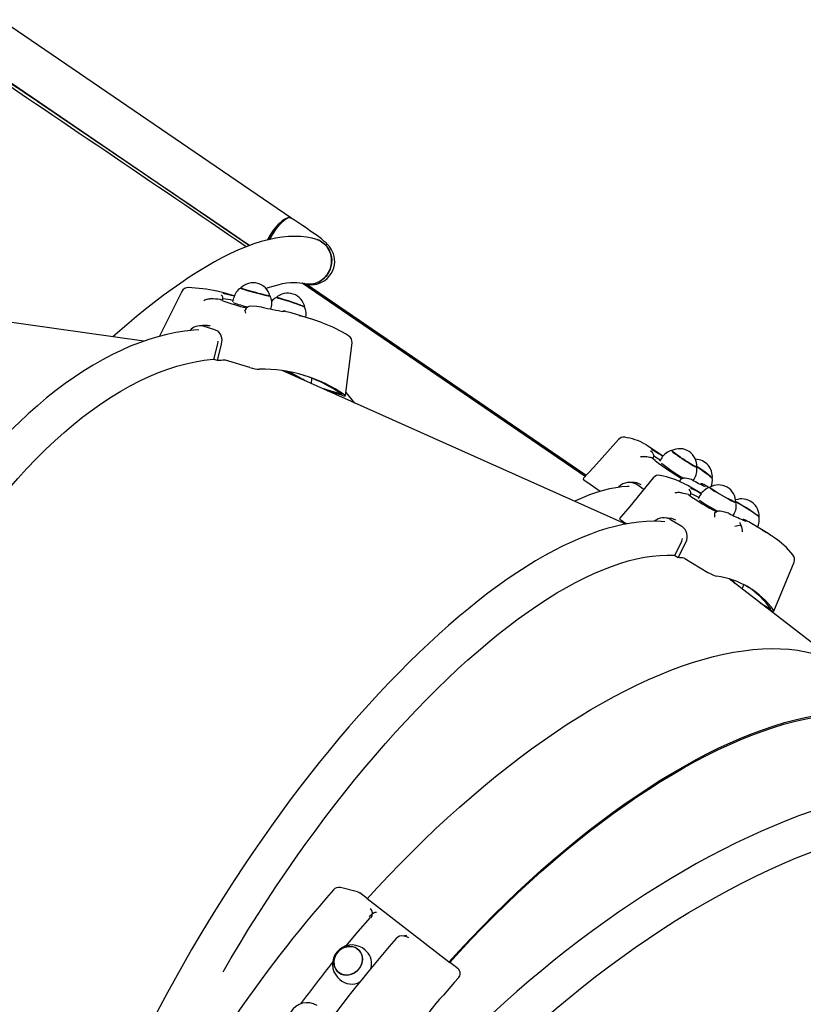
# Model space of a CAD drawing. Units: millimetres. Extents: x 5.3 to 21.6, y 4.7 to 19.2.
# Drawn here: x 10.8 to 11.4, y 13.6 to 14.3 of the extents above; entities that cross this region are included whole.
import ezdxf

# ---------------------------------------------------------------- set-up
doc = ezdxf.new("R2010")
doc.units = ezdxf.units.MM
doc.header["$LTSCALE"] = 120
doc.header["$PDSIZE"] = -1
doc.linetypes.add('SLD-Сплошная', pattern=[0])
doc.styles.get("Standard").update_dxf_attribs({"font": 'isocpeui.ttf'})
doc.dimstyles.new('ISO-25', dxfattribs={"dimtxt": 2.5, "dimasz": 2.5, "dimexe": 1.25, "dimexo": 0.625, "dimtad": 1, "dimtxsty": 'Standard', "dimcen": 2.5, "dimadec": 0, "dimazin": 0, "dimtfac": 1, "dimtmove": 0, "dimatfit": 3, "dimfxl": 1, "dimarcsym": 0})

# ---------------------------------------------------------------- blocks, each defined once
blk = doc.blocks.new('_D')
at = {"color": 0, "lineweight": -2, "transparency": 16777216}
for p, q in [((7.20554, 14.61332), (7.20554, 4.74106)), ((19.99235, 11.38518), (19.99235, 4.74106)), ((7.56554, 4.86106), (19.63235, 4.86106))]:
    blk.add_line(p, q, dxfattribs=at)
at = {"color": 0, "transparency": 16777216}
for points in [[(7.56554, 4.92106), (7.56554, 4.80106), (7.20554, 4.86106)], [(19.63235, 4.92106), (19.63235, 4.80106), (19.99235, 4.86106)]]:
    blk.add_solid(points, dxfattribs=at)
at = {"layer": 'Defpoints', "color": 0, "transparency": 16777216}
for p in [(7.20554, 14.61332), (19.99235, 11.38518), (19.99235, 4.86106)]:
    blk.add_point(p, dxfattribs=at)
at = {"color": 0, "transparency": 16777216, "insert": (13.59894, 5.39306), "char_height": 0.36, "attachment_point": 2}
blk.add_mtext('12,79м', dxfattribs=at)
blk = doc.blocks.new('_D_1')
at = {"color": 0, "lineweight": -2, "transparency": 16777216}
for p, q in [((9.2018, 16.88367), (5.74042, 16.88367)), ((5.86042, 6.48872), (5.86042, 16.52367)), ((14.04073, 6.12872), (5.74042, 6.12872))]:
    blk.add_line(p, q, dxfattribs=at)
at = {"color": 0, "transparency": 16777216}
for points in [[(5.80042, 16.52367), (5.92042, 16.52367), (5.86042, 16.88367)], [(5.80042, 6.48872), (5.92042, 6.48872), (5.86042, 6.12872)]]:
    blk.add_solid(points, dxfattribs=at)
at = {"layer": 'Defpoints', "color": 0, "transparency": 16777216}
for p in [(5.86042, 16.88367), (9.2018, 16.88367), (14.04073, 6.12872)]:
    blk.add_point(p, dxfattribs=at)
at = {"color": 0, "transparency": 16777216, "insert": (5.32842, 11.50619), "char_height": 0.36, "attachment_point": 2, "rotation": 90}
blk.add_mtext('10,75м', dxfattribs=at)
blk = doc.blocks.new('*D14')
at = {"color": 0, "lineweight": -2, "transparency": 16777216}
for p, q in [((9.15077, 14.36564), (9.15077, 18.72708)), ((18.48619, 11.3808), (18.48619, 18.72708)), ((9.51077, 18.60708), (18.12619, 18.60708))]:
    blk.add_line(p, q, dxfattribs=at)
at = {"color": 0, "transparency": 16777216}
for points in [[(9.51077, 18.66708), (9.51077, 18.54708), (9.15077, 18.60708)], [(18.12619, 18.66708), (18.12619, 18.54708), (18.48619, 18.60708)]]:
    blk.add_solid(points, dxfattribs=at)
at = {"layer": 'Defpoints', "color": 0, "transparency": 16777216}
for p in [(18.48619, 18.60708), (9.15077, 14.36564), (18.48619, 11.3808)]:
    blk.add_point(p, dxfattribs=at)
at = {"color": 0, "transparency": 16777216, "insert": (13.81848, 18.92308), "char_height": 0.36, "attachment_point": 5}
blk.add_mtext('9,34м', dxfattribs=at)
blk = doc.blocks.new('*D15')
at = {"color": 0, "lineweight": -2, "transparency": 16777216}
for p, q in [((9.63376, 15.06538), (21.62825, 15.06538)), ((21.50825, 8.48872), (21.50825, 14.70538)), ((14.04573, 8.12872), (21.62825, 8.12872))]:
    blk.add_line(p, q, dxfattribs=at)
at = {"color": 0, "transparency": 16777216}
for points in [[(21.44825, 14.70538), (21.56825, 14.70538), (21.50825, 15.06538)], [(21.44825, 8.48872), (21.56825, 8.48872), (21.50825, 8.12872)]]:
    blk.add_solid(points, dxfattribs=at)
at = {"layer": 'Defpoints', "color": 0, "transparency": 16777216}
for p in [(9.63376, 15.06538), (21.50825, 15.06538), (14.04573, 8.12872)]:
    blk.add_point(p, dxfattribs=at)
at = {"color": 0, "transparency": 16777216, "insert": (21.19225, 11.59705), "char_height": 0.36, "attachment_point": 5, "rotation": 90}
blk.add_mtext('6,94м', dxfattribs=at)

msp = doc.modelspace()

# ---------------------------------------------------------------- linework, layer by layer
at = {"color": 7, "linetype": 'SLD-Сплошная', "lineweight": 25}
for p, q in [((11.02766, 14.11674), (9.70185, 15.02226)), ((9.68739, 14.99337), (10.99904, 14.09753)), ((11.23249, 13.93692), (11.03566, 14.07135)), ((11.23253, 13.93697), (11.03585, 14.0713)), ((11.23314, 13.93765), (11.03841, 14.07065)), ((10.92545, 14.03095), (10.67809, 14.06609)), ((10.97928, 14.06308), (10.97926, 14.06309)), ((10.98846, 14.0625), (10.98512, 14.06351)), ((10.97222, 14.06041), (10.97135, 14.06047)), ((10.97863, 14.06), (10.98004, 14.05981)), ((10.98047, 14.05981), (10.98049, 14.05992)), ((10.98799, 14.06114), (10.98722, 14.05831)), ((11.00768, 14.05469), (11.00776, 14.05466)), ((11.01385, 14.05336), (11.01406, 14.05411)), ((11.04147, 14.04657), (11.02802, 14.05061)), ((10.97495, 14.03894), (10.96668, 14.04143)), ((10.97164, 14.04158), (10.96945, 14.04178)), ((10.97428, 14.01823), (10.97695, 14.02914)), ((10.97681, 14.01747), (10.97961, 14.02892)), ((10.97695, 14.02914), (10.97711, 14.03101)), ((11.06567, 13.9931), (11.07028, 14.02987)), ((10.97681, 14.01747), (10.97428, 14.01823)), ((10.99935, 14.01258), (10.98242, 14.01767)), ((11.2607, 13.90377), (11.02168, 14.01051)), ((11.04211, 14.00138), (11.04233, 14.00522)), ((11.06345, 13.99386), (11.04972, 13.99799)), ((11.06326, 13.99337), (11.05346, 13.99632)), ((11.28638, 13.95093), (11.27581, 13.95815)), ((11.27526, 13.95044), (11.27471, 13.95058)), ((11.27877, 13.94981), (11.2795, 13.94957)), ((11.27958, 13.94959), (11.2795, 13.94957)), ((11.27962, 13.94957), (11.27973, 13.94976)), ((11.28562, 13.94993), (11.28403, 13.94752)), ((11.2429, 13.92653), (11.23367, 13.93283)), ((11.29843, 13.93318), (11.29841, 13.93354)), ((11.30757, 13.93418), (11.30814, 13.93503)), ((11.31486, 13.93137), (11.31504, 13.93125)), ((11.25586, 13.92975), (11.25542, 13.92932)), ((11.27319, 13.92791), (11.26831, 13.93124)), ((11.29944, 13.9254), (11.29875, 13.92559)), ((11.31311, 13.925), (11.30571, 13.92943)), ((11.3184, 13.92906), (11.31699, 13.93003)), ((11.30423, 13.92424), (11.30524, 13.92389)), ((11.30548, 13.92385), (11.30556, 13.924)), ((11.31237, 13.92387), (11.31093, 13.92135)), ((11.33254, 13.91108), (11.33243, 13.91115)), ((11.25867, 13.90553), (11.2614, 13.9039)), ((11.29169, 13.907), (11.29961, 13.90226)), ((11.33537, 13.9097), (11.33583, 13.9105)), ((11.34391, 13.90645), (11.34379, 13.90652)), ((11.35968, 13.89711), (11.3468, 13.90482)), ((11.2947, 13.88185), (11.29965, 13.89197)), ((11.29712, 13.8804), (11.30231, 13.89101)), ((11.29965, 13.89197), (11.30019, 13.89378)), ((11.2947, 13.88185), (11.29712, 13.8804)), ((11.30159, 13.87983), (11.3178, 13.87012)), ((11.36365, 13.84329), (11.37761, 13.87729)), ((11.4078, 13.80747), (11.33257, 13.86565)), ((11.33442, 13.86422), (11.33322, 13.86546)), ((11.34165, 13.85863), (11.34261, 13.86159)), ((11.35417, 13.84894), (11.36154, 13.84453)), ((11.35767, 13.84623), (11.3608, 13.84436)), ((11.35812, 13.84588), (11.35809, 13.84598)), ((11.07414, 13.64799), (11.0623, 13.65089)), ((11.08076, 13.64333), (11.0757, 13.64725)), ((11.08039, 13.64342), (11.08076, 13.64333)), ((11.08059, 13.64314), (11.08076, 13.64333)), ((11.13728, 13.59929), (11.08073, 13.64302)), ((11.10809, 13.61659), (11.10599, 13.6171)), ((11.08045, 13.60642), (11.07949, 13.60733)), ((11.13901, 13.59829), (11.13834, 13.5986)), ((11.14407, 13.59437), (11.13901, 13.59829)), ((11.06082, 13.58783), (11.06178, 13.58691))]:
    msp.add_line(p, q, dxfattribs=at)
at = {"color": 7, "linetype": 'SLD-Сплошная', "lineweight": 25, "flags": 128}
for points in [[(11.02785, 14.11661), (11.0275, 14.1168), (11.02664, 14.11695), (11.0256, 14.11681), (11.02441, 14.11636), (11.0231, 14.11562), (11.0217, 14.11461), (11.02023, 14.11335), (11.01872, 14.11187), (11.01723, 14.1102), (11.01576, 14.10838), (11.01437, 14.10644), (11.01307, 14.10444), (11.01191, 14.10241), (11.01138, 14.10141)], [(11.01479, 14.10478), (11.01608, 14.1068), (11.01743, 14.10873), (11.01881, 14.11055), (11.0202, 14.11221), (11.02155, 14.11367), (11.02284, 14.1149), (11.02405, 14.11587), (11.02513, 14.11657), (11.02608, 14.11697), (11.02686, 14.11707), (11.02742, 14.11689)], [(11.03618, 14.07122), (11.0367, 14.07106), (11.03789, 14.07075), (11.03917, 14.0705), (11.04059, 14.07033), (11.04217, 14.07028), (11.04393, 14.0704), (11.04581, 14.07073), (11.04772, 14.07132), (11.04961, 14.07216), (11.05139, 14.07326), (11.05304, 14.07459), (11.05451, 14.07614), (11.05587, 14.07804), (11.05691, 14.08005), (11.05763, 14.0821), (11.05807, 14.08415), (11.05823, 14.08616), (11.05815, 14.08811), (11.05785, 14.08996), (11.05738, 14.09167), (11.05677, 14.09322), (11.05608, 14.09457), (11.05536, 14.09574), (11.05463, 14.09676), (11.05388, 14.09766), (11.0531, 14.09851), (11.05221, 14.09939), (11.05104, 14.10044), (11.04903, 14.10209), (11.04723, 14.10347), (11.04535, 14.10486), (11.04315, 14.10643), (11.04083, 14.10805), (11.03837, 14.10973), (11.03578, 14.11146), (11.03306, 14.11325), (11.03024, 14.11508), (11.02742, 14.11689)], [(11.04496, 14.10199), (11.04259, 14.10259), (11.03873, 14.10331), (11.03473, 14.10376), (11.03056, 14.10392), (11.02622, 14.10379), (11.02169, 14.10337), (11.017, 14.10264), (11.01213, 14.1016), (11.00712, 14.10026), (11.00197, 14.09861), (10.99669, 14.09666), (10.99131, 14.09443), (10.98583, 14.09192), (10.98027, 14.08914), (10.97462, 14.0861), (10.96889, 14.0828), (10.96307, 14.07925), (10.95717, 14.07546), (10.9512, 14.07143), (10.94514, 14.06717), (10.93901, 14.06267), (10.9328, 14.05794), (10.92652, 14.05299), (10.92016, 14.04782), (10.91374, 14.04243), (10.90726, 14.03683), (10.90406, 14.03399)], [(11.01307, 14.1018), (11.01359, 14.10274), (11.01479, 14.10478)], [(11.03633, 14.07118), (11.03835, 14.07076), (11.04065, 14.07063), (11.04296, 14.07086), (11.04521, 14.07144), (11.04735, 14.07235), (11.04935, 14.07359), (11.05115, 14.07511), (11.05272, 14.07689), (11.05402, 14.07889), (11.05502, 14.08106), (11.0557, 14.08335), (11.05604, 14.08572), (11.05604, 14.0881), (11.0557, 14.09045), (11.05502, 14.09272), (11.05401, 14.09485), (11.05271, 14.09679), (11.05114, 14.0985), (11.04934, 14.09995)], [(11.04589, 14.10171), (11.04599, 14.10167), (11.0481, 14.10075), (11.05005, 14.09951), (11.05179, 14.09798), (11.05328, 14.0962), (11.05449, 14.0942), (11.0554, 14.09203), (11.05598, 14.08973), (11.05621, 14.08737), (11.05611, 14.08499), (11.05565, 14.08264), (11.05487, 14.08038), (11.05377, 14.07826), (11.05238, 14.07633), (11.05073, 14.07462), (11.04885, 14.07318), (11.0468, 14.07204), (11.04461, 14.07122), (11.04233, 14.07075), (11.04002, 14.07062), (11.03772, 14.07086), (11.03698, 14.07101)], [(11.01042, 14.06763), (11.012, 14.06822), (11.01553, 14.06937), (11.01884, 14.0703), (11.02192, 14.071), (11.02478, 14.0715), (11.02741, 14.0718), (11.02981, 14.07192), (11.03198, 14.07187), (11.03393, 14.07168), (11.03568, 14.07135), (11.03633, 14.07118)], [(10.95188, 14.06546), (10.94041, 14.04232), (10.93649, 14.03438)], [(10.98512, 14.06351), (10.98214, 14.06436), (10.97662, 14.06569)], [(10.99294, 14.06797), (10.99295, 14.06793), (10.99323, 14.06776), (10.99384, 14.0675), (10.99477, 14.06716), (10.99598, 14.06676), (10.99743, 14.06631), (10.99908, 14.06582), (11.00086, 14.06531), (11.00271, 14.0648), (11.00458, 14.0643), (11.0064, 14.06384), (11.0081, 14.06342), (11.00963, 14.06306), (11.01094, 14.06278), (11.01198, 14.06259), (11.01272, 14.06248), (11.01313, 14.06247), (11.01321, 14.06251)], [(11.01318, 14.06264), (11.01316, 14.06259), (11.01286, 14.06258), (11.01222, 14.06265), (11.01127, 14.06282), (11.01005, 14.06308), (11.00858, 14.06341), (11.00693, 14.06381), (11.00516, 14.06426), (11.00331, 14.06474), (11.00145, 14.06525), (10.99965, 14.06576), (10.99797, 14.06625), (10.99646, 14.06672), (10.99518, 14.06713), (10.99417, 14.06749), (10.99346, 14.06777), (10.99308, 14.06797), (10.99303, 14.06808)], [(10.96969, 14.06023), (10.97051, 14.06043), (10.97135, 14.06047)], [(10.98054, 14.05917), (10.97877, 14.05994), (10.97863, 14.06)], [(10.98041, 14.05982), (10.98042, 14.05979), (10.98004, 14.05981)], [(11.00734, 14.05474), (11.00415, 14.05503), (10.99982, 14.05528)], [(11.01748, 14.06124), (11.01767, 14.06126), (11.0182, 14.06118), (11.01904, 14.06099), (11.02017, 14.0607), (11.02154, 14.06031), (11.02312, 14.05984), (11.02484, 14.05931), (11.02666, 14.05872), (11.0285, 14.05811), (11.0303, 14.0575), (11.032, 14.0569), (11.03355, 14.05633), (11.0349, 14.05581), (11.03598, 14.05537), (11.03678, 14.05502), (11.03726, 14.05476), (11.0374, 14.05462)], [(11.03738, 14.05475), (11.03737, 14.05476), (11.03713, 14.05494), (11.03655, 14.05522), (11.03567, 14.05561), (11.03451, 14.05607), (11.0331, 14.0566), (11.03151, 14.05717), (11.02978, 14.05778), (11.02797, 14.05839), (11.02614, 14.059), (11.02436, 14.05956), (11.02268, 14.06008), (11.02117, 14.06052), (11.01987, 14.06088), (11.01883, 14.06114), (11.01808, 14.0613), (11.01766, 14.06134), (11.01757, 14.06132)], [(10.99586, 14.05237), (10.9959, 14.0528), (10.99596, 14.05288)], [(11.02334, 14.05162), (11.02335, 14.05161), (11.0232, 14.05163), (11.0228, 14.05168), (11.02264, 14.05171)], [(10.96946, 14.04188), (10.96624, 14.0418), (10.9642, 14.0417)], [(10.96385, 14.03886), (10.96019, 14.03864), (10.95404, 14.03796), (10.94784, 14.03697), (10.94158, 14.03567), (10.93527, 14.03407), (10.92893, 14.03216), (10.92254, 14.02994), (10.91613, 14.02742), (10.9097, 14.0246), (10.90324, 14.02148), (10.89677, 14.01806), (10.89029, 14.01435), (10.88381, 14.01034), (10.87733, 14.00606), (10.87086, 14.00148), (10.8644, 13.99663), (10.85796, 13.9915), (10.85154, 13.9861), (10.84515, 13.98044), (10.83878, 13.97451), (10.83246, 13.96833), (10.82618, 13.96189), (10.81994, 13.95521), (10.81375, 13.94829), (10.80762, 13.94113), (10.80155, 13.93374), (10.79554, 13.92612), (10.78959, 13.91829), (10.78372, 13.91024), (10.77793, 13.90199), (10.77222, 13.89353), (10.76659, 13.88489), (10.76105, 13.87605), (10.7556, 13.86703), (10.75024, 13.85784), (10.74499, 13.84848), (10.73985, 13.83897), (10.73481, 13.82929), (10.72988, 13.81948), (10.72507, 13.80952), (10.72037, 13.79944), (10.7158, 13.78923), (10.71136, 13.77891), (10.70704, 13.76847), (10.70286, 13.75794), (10.69881, 13.74732), (10.6949, 13.73661), (10.69113, 13.72583), (10.68751, 13.71498), (10.68403, 13.70407), (10.6807, 13.69311), (10.67752, 13.68211), (10.6745, 13.67107), (10.67163, 13.66001), (10.66893, 13.64892), (10.66638, 13.63783), (10.664, 13.62674), (10.66178, 13.61565), (10.65973, 13.60458), (10.65784, 13.59353), (10.65612, 13.58251), (10.65458, 13.57154), (10.65321, 13.56061), (10.65201, 13.54974), (10.65098, 13.53893), (10.65013, 13.5282), (10.64945, 13.51754), (10.64896, 13.50698), (10.64863, 13.49651), (10.64849, 13.48615), (10.64852, 13.4759), (10.64873, 13.46576), (10.64912, 13.45576), (10.64968, 13.44589), (10.65042, 13.43616), (10.65134, 13.42659), (10.65244, 13.41717), (10.65371, 13.40791), (10.65515, 13.39882), (10.65678, 13.38991), (10.65857, 13.38119), (10.66054, 13.37265), (10.66268, 13.36432), (10.66499, 13.35619), (10.66746, 13.34826), (10.67011, 13.34056), (10.67292, 13.33307), (10.6759, 13.32582), (10.67904, 13.3188), (10.68233, 13.31202), (10.68579, 13.30549), (10.6894, 13.2992), (10.69316, 13.29318), (10.69708, 13.28742), (10.70114, 13.28192), (10.70534, 13.2767), (10.70968, 13.27176), (10.71415, 13.26709), (10.71876, 13.26272), (10.72349, 13.25863), (10.72825, 13.25491)], [(10.97961, 14.02892), (10.9799, 14.03226), (10.9791, 14.03534), (10.97734, 14.03764), (10.97495, 14.03894)], [(10.7158, 13.30338), (10.71344, 13.30729), (10.70983, 13.31371), (10.70639, 13.32041), (10.70312, 13.32739), (10.70001, 13.33463), (10.69708, 13.34213), (10.69432, 13.34989), (10.69174, 13.35789), (10.68935, 13.36612), (10.68713, 13.3746), (10.6851, 13.38329), (10.68325, 13.3922), (10.6816, 13.40133), (10.68013, 13.41065), (10.67885, 13.42016), (10.67776, 13.42987), (10.67687, 13.43974), (10.67617, 13.44979), (10.67566, 13.45999), (10.67535, 13.47034), (10.67523, 13.48084), (10.67531, 13.49146), (10.67558, 13.50221), (10.67604, 13.51307), (10.6767, 13.52404), (10.67755, 13.5351), (10.6786, 13.54624), (10.67984, 13.55745), (10.68127, 13.56874), (10.68288, 13.58007), (10.68469, 13.59145), (10.68668, 13.60287), (10.68886, 13.61431), (10.69121, 13.62577), (10.69375, 13.63723), (10.69647, 13.64868), (10.69937, 13.66012), (10.70244, 13.67154), (10.70567, 13.68292), (10.70908, 13.69425), (10.71265, 13.70553), (10.71639, 13.71675), (10.72028, 13.72789), (10.72433, 13.73895), (10.72853, 13.74991), (10.73288, 13.76077), (10.73737, 13.77151), (10.742, 13.78213), (10.74677, 13.79262), (10.75167, 13.80297), (10.7567, 13.81317), (10.76185, 13.82321), (10.76712, 13.83309), (10.77251, 13.84278), (10.778, 13.85229), (10.7836, 13.86161), (10.7893, 13.87073), (10.79509, 13.87963), (10.80098, 13.88832), (10.80695, 13.89679), (10.813, 13.90502), (10.81912, 13.91302), (10.82531, 13.92076), (10.83156, 13.92826), (10.83788, 13.93549), (10.84424, 13.94246), (10.85065, 13.94916), (10.85711, 13.95557), (10.8636, 13.96171), (10.87012, 13.96756), (10.87666, 13.97311), (10.88322, 13.97836), (10.88979, 13.98331), (10.89638, 13.98795), (10.90296, 13.99228), (10.90954, 13.99629), (10.9161, 13.99999), (10.92266, 14.00336), (10.92919, 14.00641), (10.93569, 14.00913), (10.94216, 14.01152), (10.94859, 14.01357), (10.95498, 14.01529), (10.96131, 14.01668), (10.96759, 14.01773), (10.97381, 14.01844), (10.97433, 14.01848)], [(11.06326, 13.99337), (11.06444, 13.99306), (11.06527, 13.99295), (11.06566, 13.99303), (11.06557, 13.99331), (11.06512, 13.99368)], [(11.07222, 13.98794), (11.06852, 13.99254), (11.06597, 13.99545)], [(11.25547, 13.96251), (11.23831, 13.94342), (11.23109, 13.93536)], [(11.27581, 13.95815), (11.27445, 13.95903), (11.27411, 13.95923)], [(11.27919, 13.95345), (11.27854, 13.95407), (11.27817, 13.95447), (11.27803, 13.95464), (11.27803, 13.95464)], [(11.29247, 13.95485), (11.29252, 13.95472), (11.29284, 13.95439), (11.29344, 13.95387), (11.29431, 13.95319), (11.29542, 13.95236), (11.29673, 13.95143), (11.29818, 13.95041), (11.29975, 13.94935), (11.30136, 13.94828), (11.30297, 13.94723), (11.30451, 13.94625), (11.30595, 13.94536), (11.30723, 13.9446), (11.3083, 13.94399), (11.30913, 13.94355), (11.30969, 13.9433), (11.30997, 13.94325), (11.30999, 13.94327)], [(11.31, 13.94341), (11.31, 13.94339), (11.30982, 13.94338), (11.30934, 13.94357), (11.3086, 13.94395), (11.3076, 13.94451), (11.30639, 13.94522), (11.305, 13.94607), (11.30349, 13.94702), (11.3019, 13.94804), (11.30029, 13.94911), (11.29872, 13.95017), (11.29723, 13.9512), (11.29588, 13.95216), (11.29472, 13.95301), (11.29378, 13.95373), (11.29309, 13.9543), (11.29268, 13.95469), (11.29257, 13.9549), (11.2926, 13.95492)], [(11.27329, 13.95069), (11.27405, 13.9507), (11.27471, 13.95058)], [(11.28111, 13.94791), (11.27895, 13.94965), (11.27877, 13.94981)], [(11.31002, 13.94378), (11.31074, 13.94329), (11.31232, 13.94219), (11.3139, 13.94107), (11.31542, 13.93997), (11.31682, 13.93892), (11.31807, 13.93796), (11.31912, 13.93713), (11.31993, 13.93645), (11.32047, 13.93594), (11.32074, 13.93563), (11.32076, 13.93555)], [(11.23367, 13.93283), (11.23251, 13.93368), (11.23164, 13.93442), (11.23115, 13.935), (11.23107, 13.93535), (11.23109, 13.93535)], [(11.27978, 13.93589), (11.26338, 13.91604), (11.25638, 13.90754)], [(11.26664, 13.93268), (11.26465, 13.93276), (11.26314, 13.93276)], [(11.27122, 13.93116), (11.26833, 13.93244), (11.26663, 13.93254)], [(11.29841, 13.93354), (11.29841, 13.93406), (11.29846, 13.93436)], [(11.30571, 13.92943), (11.3037, 13.93059), (11.30176, 13.93161)], [(11.30615, 13.93486), (11.30434, 13.93527), (11.30183, 13.9357)], [(11.26304, 13.92992), (11.26182, 13.92992), (11.25782, 13.92965), (11.25364, 13.92909), (11.24931, 13.92824), (11.24483, 13.92712), (11.24021, 13.92571), (11.23546, 13.92403), (11.23058, 13.92207), (11.22559, 13.91985), (11.22516, 13.91964)], [(11.29875, 13.92559), (11.29801, 13.92571), (11.2972, 13.9257)], [(11.30491, 13.92758), (11.30462, 13.92785), (11.30447, 13.92801), (11.30447, 13.928)], [(11.31889, 13.92924), (11.31893, 13.92913), (11.31926, 13.92882), (11.31989, 13.92836), (11.32079, 13.92774), (11.32194, 13.927), (11.3233, 13.92616), (11.32482, 13.92525), (11.32644, 13.92429), (11.32812, 13.92333), (11.3298, 13.92239), (11.33141, 13.92151), (11.33291, 13.92071), (11.33424, 13.92003), (11.33536, 13.91948), (11.33623, 13.91909), (11.33682, 13.91887)], [(11.32441, 13.92561), (11.32294, 13.9265), (11.32165, 13.92731), (11.32058, 13.92801), (11.31976, 13.92858), (11.31923, 13.92899), (11.31899, 13.92924), (11.31901, 13.92932)], [(11.33713, 13.91898), (11.33705, 13.91893), (11.33667, 13.91903), (11.336, 13.9193), (11.33505, 13.91974), (11.33387, 13.92033), (11.33249, 13.92105), (11.33096, 13.92187), (11.32933, 13.92277), (11.32766, 13.92371), (11.326, 13.92467), (11.32441, 13.92561)], [(11.30547, 13.92386), (11.3053, 13.92387), (11.30524, 13.92389)], [(11.33682, 13.91887), (11.3371, 13.91882), (11.33713, 13.91884)], [(11.32245, 13.9114), (11.32231, 13.91115), (11.32226, 13.91069)], [(11.33196, 13.91134), (11.32956, 13.91201), (11.32627, 13.91279)], [(11.28775, 13.90532), (11.28515, 13.90555), (11.28015, 13.9057), (11.27501, 13.90556), (11.26974, 13.90514), (11.26434, 13.90443), (11.25881, 13.90343), (11.25316, 13.90215), (11.2474, 13.90058), (11.24154, 13.89873), (11.23558, 13.89661), (11.22952, 13.8942), (11.22337, 13.89152), (11.21714, 13.88857), (11.21083, 13.88535), (11.20444, 13.88186), (11.19798, 13.87812), (11.19146, 13.87411), (11.18487, 13.86985), (11.17823, 13.86535), (11.17154, 13.86059), (11.1648, 13.85559), (11.15801, 13.85036), (11.15119, 13.84489), (11.14433, 13.83918), (11.13745, 13.83326), (11.13054, 13.82711), (11.12361, 13.82074), (11.11667, 13.81417), (11.10971, 13.80738), (11.10276, 13.8004), (11.0958, 13.79322), (11.08885, 13.78585), (11.08191, 13.77829), (11.07499, 13.77055), (11.06808, 13.76264), (11.06121, 13.75456), (11.05436, 13.74632), (11.04755, 13.73793), (11.04078, 13.72938), (11.03406, 13.7207), (11.02738, 13.71187), (11.02077, 13.70292), (11.01421, 13.69385), (11.00772, 13.68466), (11.0013, 13.67536), (10.99496, 13.66595), (10.9887, 13.65646), (10.98252, 13.64687), (10.97643, 13.63721), (10.97044, 13.62747), (10.96454, 13.61767), (10.95875, 13.6078), (10.95306, 13.59789), (10.94749, 13.58794), (10.94203, 13.57794), (10.9367, 13.56792), (10.93148, 13.55788), (10.9264, 13.54782), (10.92145, 13.53776), (10.91663, 13.5277), (10.91195, 13.51765), (10.90742, 13.50762), (10.90303, 13.49761), (10.89879, 13.48763), (10.8947, 13.4777), (10.89077, 13.46781), (10.887, 13.45797), (10.88339, 13.44819), (10.87995, 13.43848), (10.87667, 13.42885), (10.87357, 13.4193), (10.87063, 13.40984), (10.86788, 13.40048), (10.86529, 13.39122), (10.86289, 13.38208), (10.86067, 13.37304), (10.85863, 13.36414), (10.85678, 13.35536), (10.85511, 13.34672), (10.85363, 13.33822), (10.85234, 13.32987), (10.85124, 13.32167), (10.85033, 13.31364), (10.84962, 13.30577), (10.8491, 13.29807), (10.84877, 13.29055), (10.84865, 13.28321), (10.84872, 13.27606), (10.84898, 13.2691), (10.84945, 13.26234), (10.85012, 13.25579), (10.85099, 13.24944), (10.85206, 13.24331), (10.85333, 13.23739), (10.8548, 13.23171), (10.85648, 13.22626), (10.85835, 13.22104), (10.86042, 13.21607), (10.86269, 13.21135), (10.86515, 13.20689), (10.86731, 13.20346)], [(11.25867, 13.90553), (11.25754, 13.90626), (11.25675, 13.90688), (11.25637, 13.90734), (11.25642, 13.90751)], [(11.29246, 13.90761), (11.2899, 13.90795), (11.28817, 13.90811)], [(11.29552, 13.90653), (11.29266, 13.90758), (11.29246, 13.90758)], [(10.9806, 13.59222), (10.98636, 13.60209), (10.99245, 13.61224), (10.99864, 13.62233), (11.00493, 13.63233), (11.01133, 13.64224), (11.01781, 13.65206), (11.02439, 13.66176), (11.03104, 13.67136), (11.03777, 13.68083), (11.04457, 13.69017), (11.05144, 13.69937), (11.05836, 13.70842), (11.06534, 13.71731), (11.07236, 13.72605), (11.07941, 13.73461), (11.08651, 13.74299), (11.09363, 13.75119), (11.10077, 13.75919), (11.10792, 13.76699), (11.11509, 13.77459), (11.12225, 13.78197), (11.12942, 13.78914), (11.13657, 13.79607), (11.1437, 13.80278), (11.15081, 13.80924), (11.1579, 13.81546), (11.16494, 13.82144), (11.17195, 13.82716), (11.17891, 13.83261), (11.18581, 13.83781), (11.19266, 13.84273), (11.19944, 13.84739), (11.20615, 13.85176), (11.21278, 13.85586), (11.21932, 13.85967), (11.22578, 13.86319), (11.23215, 13.86642), (11.23841, 13.86935), (11.24457, 13.87199), (11.25061, 13.87434), (11.25654, 13.87638), (11.26235, 13.87811), (11.26803, 13.87955), (11.27358, 13.88068), (11.279, 13.8815), (11.28427, 13.88201), (11.28939, 13.88222), (11.29437, 13.88212), (11.29482, 13.8821)], [(11.3368, 13.86238), (11.33568, 13.86361), (11.33418, 13.86516)], [(11.3608, 13.84436), (11.36198, 13.8437), (11.3629, 13.8433), (11.36348, 13.84318), (11.36366, 13.84336), (11.36348, 13.84373)], [(11.08077, 13.64299), (11.08788, 13.65078), (11.09586, 13.6593), (11.1039, 13.66765), (11.11202, 13.67585), (11.12019, 13.68387), (11.1284, 13.69172), (11.13666, 13.69938), (11.14496, 13.70685), (11.15328, 13.71413), (11.16163, 13.7212), (11.16998, 13.72806), (11.17835, 13.7347), (11.18671, 13.74112), (11.19506, 13.74731), (11.2034, 13.75327), (11.21171, 13.75899), (11.21999, 13.76447), (11.22823, 13.76969), (11.23642, 13.77467), (11.24457, 13.77939), (11.25265, 13.78384), (11.26066, 13.78803), (11.2686, 13.79195), (11.27646, 13.7956), (11.28423, 13.79897), (11.29191, 13.80206), (11.29948, 13.80487), (11.30694, 13.8074), (11.31429, 13.80963), (11.32152, 13.81158), (11.32861, 13.81324), (11.33558, 13.81461), (11.3424, 13.81569), (11.34908, 13.81647), (11.3556, 13.81695), (11.36196, 13.81715), (11.36816, 13.81704), (11.37419, 13.81664), (11.38005, 13.81595), (11.38572, 13.81496), (11.39121, 13.81368), (11.39651, 13.81211), (11.40162, 13.81024), (11.40652, 13.80809), (11.41123, 13.80565), (11.41572, 13.80292), (11.42001, 13.79992), (11.42076, 13.79934)], [(11.13762, 13.59908), (11.1447, 13.60684), (11.15268, 13.61535), (11.16073, 13.62371), (11.16884, 13.6319), (11.17701, 13.63993), (11.18523, 13.64777), (11.19349, 13.65544), (11.20178, 13.66291), (11.21011, 13.67018), (11.21845, 13.67725), (11.22681, 13.68411), (11.23517, 13.69075), (11.24353, 13.69717), (11.25188, 13.70337), (11.26022, 13.70933), (11.26853, 13.71505), (11.27681, 13.72052), (11.28505, 13.72575), (11.29325, 13.73072), (11.30139, 13.73544), (11.30947, 13.7399), (11.31749, 13.74409), (11.32543, 13.74801), (11.33328, 13.75165), (11.34105, 13.75502), (11.34873, 13.75811), (11.3563, 13.76092), (11.36376, 13.76345), (11.37111, 13.76569), (11.37834, 13.76764), (11.38544, 13.7693), (11.3924, 13.77067), (11.39922, 13.77174), (11.4059, 13.77252), (11.41242, 13.77301), (11.41878, 13.7732), (11.42498, 13.7731), (11.43101, 13.7727), (11.43687, 13.772), (11.44255, 13.77102), (11.44804, 13.76974), (11.45334, 13.76816), (11.45844, 13.7663), (11.46335, 13.76414), (11.46805, 13.7617), (11.47254, 13.75898), (11.47683, 13.75597), (11.4809, 13.75268), (11.48474, 13.74912), (11.48837, 13.74528), (11.48871, 13.74489)], [(11.1382, 13.59873), (11.14504, 13.60621), (11.15298, 13.61469), (11.161, 13.62302), (11.16908, 13.63118), (11.17722, 13.63917), (11.18541, 13.64699), (11.19364, 13.65463), (11.2019, 13.66207), (11.21019, 13.66931), (11.21851, 13.67636), (11.22683, 13.68319), (11.23516, 13.68981), (11.24349, 13.69621), (11.25181, 13.70237), (11.26012, 13.70831), (11.2684, 13.71401), (11.27665, 13.71947), (11.28486, 13.72467), (11.29302, 13.72963), (11.30113, 13.73433), (11.30918, 13.73877), (11.31717, 13.74294), (11.32508, 13.74685), (11.33291, 13.75048), (11.34065, 13.75384), (11.3483, 13.75692), (11.35584, 13.75972), (11.36327, 13.76223), (11.3706, 13.76446), (11.37779, 13.76641), (11.38487, 13.76806), (11.3918, 13.76942), (11.3986, 13.77049), (11.40525, 13.77127), (11.41175, 13.77176), (11.41809, 13.77195), (11.42426, 13.77184), (11.43027, 13.77145), (11.43611, 13.77076), (11.44176, 13.76977), (11.44723, 13.76849), (11.45251, 13.76693), (11.45759, 13.76507), (11.46248, 13.76293), (11.46717, 13.76049), (11.47165, 13.75778), (11.47591, 13.75478), (11.47666, 13.75421)], [(11.55705, 13.7092), (11.55371, 13.71075), (11.54795, 13.71308), (11.54199, 13.71517), (11.53585, 13.71701), (11.52952, 13.71861), (11.523, 13.71995), (11.51631, 13.72104), (11.50945, 13.72188), (11.50243, 13.72246), (11.49525, 13.72279), (11.48791, 13.72286), (11.48043, 13.72268), (11.47281, 13.72225), (11.46505, 13.72156), (11.45717, 13.72061), (11.44916, 13.71942), (11.44104, 13.71797), (11.43282, 13.71627), (11.42449, 13.71433), (11.41606, 13.71214), (11.40755, 13.7097), (11.39895, 13.70703), (11.39028, 13.70411), (11.38153, 13.70096), (11.37273, 13.69757), (11.36386, 13.69396), (11.35495, 13.69011), (11.34599, 13.68604), (11.337, 13.68174), (11.32797, 13.67723), (11.31893, 13.6725), (11.30986, 13.66756), (11.30078, 13.66242), (11.29171, 13.65707), (11.28263, 13.65151), (11.27356, 13.64577), (11.26451, 13.63983), (11.25549, 13.63371), (11.24649, 13.62741), (11.23753, 13.62092), (11.22861, 13.61427), (11.21975, 13.60745), (11.21094, 13.60047), (11.20219, 13.59333), (11.19351, 13.58604), (11.18491, 13.5786), (11.1764, 13.57103), (11.16797, 13.56332), (11.15963, 13.55548), (11.1514, 13.54752), (11.14328, 13.53945), (11.13527, 13.53126), (11.12738, 13.52297), (11.11962, 13.51458), (11.11199, 13.5061), (11.10449, 13.49753), (11.09714, 13.48889), (11.08994, 13.48017), (11.08289, 13.47138), (11.076, 13.46254), (11.06928, 13.45365), (11.06273, 13.4447), (11.05635, 13.43572), (11.05015, 13.42671), (11.04414, 13.41767), (11.03831, 13.40861), (11.03268, 13.39954), (11.02724, 13.39046), (11.02201, 13.38138), (11.01699, 13.37231), (11.01217, 13.36326), (11.00757, 13.35422), (11.00318, 13.34522), (10.99902, 13.33625), (10.99508, 13.32731), (10.99136, 13.31843), (10.98788, 13.3096), (10.98463, 13.30083), (10.98161, 13.29213), (10.97884, 13.2835), (10.9763, 13.27495), (10.97401, 13.26648), (10.97196, 13.25811), (10.97016, 13.24984), (10.9686, 13.24167), (10.9673, 13.23361), (10.96625, 13.22567), (10.96546, 13.21786), (10.96491, 13.21017), (10.96462, 13.20262), (10.96459, 13.19521), (10.96482, 13.18795), (10.9653, 13.18084), (10.96603, 13.17389), (10.96703, 13.16711), (10.96827, 13.1605), (10.96977, 13.15407), (10.97153, 13.14783), (10.97353, 13.14177), (10.97578, 13.13591), (10.97823, 13.13035)], [(11.00113, 13.13084), (11.00092, 13.13133), (10.99858, 13.13716), (10.99651, 13.14321), (10.9947, 13.14947), (10.99317, 13.15593), (10.99192, 13.16259), (10.99094, 13.16944), (10.99023, 13.17648), (10.9898, 13.18369), (10.98965, 13.19108), (10.98977, 13.19863), (10.99017, 13.20635), (10.99085, 13.21422), (10.9918, 13.22223), (10.99303, 13.23038), (10.99453, 13.23867), (10.9963, 13.24708), (10.99834, 13.2556), (11.00065, 13.26424), (11.00323, 13.27298), (11.00608, 13.28182), (11.00919, 13.29074), (11.01255, 13.29974), (11.01618, 13.30881), (11.02005, 13.31795), (11.02418, 13.32714), (11.02855, 13.33638), (11.03317, 13.34566), (11.03802, 13.35497), (11.04311, 13.3643), (11.04843, 13.37365), (11.05397, 13.38301), (11.05974, 13.39236), (11.06572, 13.4017), (11.07191, 13.41103), (11.0783, 13.42033), (11.0849, 13.4296), (11.09168, 13.43882), (11.09866, 13.448), (11.10582, 13.45711), (11.11315, 13.46616), (11.12065, 13.47514), (11.12831, 13.48403), (11.13613, 13.49284), (11.14409, 13.50154), (11.1522, 13.51015), (11.16044, 13.51863), (11.16881, 13.527), (11.1773, 13.53525), (11.1859, 13.54335), (11.19461, 13.55132), (11.20341, 13.55914), (11.21231, 13.5668), (11.22128, 13.5743), (11.23033, 13.58163), (11.23945, 13.58879), (11.24862, 13.59576), (11.25785, 13.60255), (11.26711, 13.60914), (11.27641, 13.61554), (11.28574, 13.62173), (11.29509, 13.62771), (11.30444, 13.63347), (11.31379, 13.63901), (11.32314, 13.64433), (11.33248, 13.64942), (11.34179, 13.65428), (11.35107, 13.65889), (11.3603, 13.66327), (11.3695, 13.66739), (11.37863, 13.67127), (11.38771, 13.67489), (11.39671, 13.67826), (11.40563, 13.68137), (11.41446, 13.68421), (11.4232, 13.68679), (11.43184, 13.6891), (11.44037, 13.69115), (11.44878, 13.69292), (11.45706, 13.69442), (11.46522, 13.69565), (11.47323, 13.6966), (11.4811, 13.69727), (11.48881, 13.69767), (11.49636, 13.6978), (11.50375, 13.69764), (11.51097, 13.69721), (11.518, 13.69651), (11.52485, 13.69553), (11.53151, 13.69427), (11.53797, 13.69274), (11.54423, 13.69094), (11.55028, 13.68887), (11.55612, 13.68652), (11.55664, 13.6863)], [(11.07412, 13.64793), (11.07496, 13.6477), (11.0757, 13.64725)], [(11.08073, 13.64302), (11.08052, 13.64319), (11.08039, 13.64332), (11.08033, 13.6434), (11.08037, 13.64342), (11.08039, 13.64342)], [(11.06618, 13.6104), (11.07446, 13.62025), (11.08304, 13.6302)], [(11.0825, 13.63063), (11.0829, 13.63116), (11.08359, 13.63194), (11.08432, 13.63261), (11.08506, 13.63315), (11.08577, 13.63354), (11.08642, 13.63375), (11.08699, 13.63379), (11.0873, 13.63371)], [(11.07757, 13.60063), (11.07748, 13.60245), (11.07706, 13.60419), (11.07632, 13.60579), (11.07528, 13.60719), (11.07398, 13.60834), (11.07246, 13.60921), (11.07078, 13.60977), (11.06899, 13.60999), (11.06716, 13.60987), (11.06534, 13.60942), (11.0636, 13.60864), (11.062, 13.60757), (11.06059, 13.60625), (11.05941, 13.60471), (11.05852, 13.60301), (11.05794, 13.6012), (11.05769, 13.59936), (11.05778, 13.59754), (11.0582, 13.5958), (11.05895, 13.5942), (11.05999, 13.5928), (11.06129, 13.59165), (11.0628, 13.59078), (11.06448, 13.59023), (11.06627, 13.59), (11.0681, 13.59012), (11.06992, 13.59057), (11.07166, 13.59135), (11.07327, 13.59242), (11.07468, 13.59374), (11.07585, 13.59528), (11.07674, 13.59699), (11.07732, 13.59879), (11.07757, 13.60063)], [(11.05917, 13.59393), (11.05836, 13.59548), (11.05787, 13.59718), (11.0577, 13.59898), (11.05788, 13.60081), (11.05838, 13.60262), (11.0592, 13.60434), (11.0603, 13.60591), (11.06166, 13.60729), (11.06321, 13.60841), (11.06492, 13.60925), (11.06671, 13.60978), (11.06854, 13.60997), (11.07034, 13.60982), (11.07204, 13.60935), (11.07359, 13.60855), (11.07493, 13.60746), (11.07603, 13.60612), (11.07684, 13.60458), (11.07733, 13.60287), (11.0775, 13.60107), (11.07732, 13.59924), (11.07682, 13.59743), (11.076, 13.59571), (11.07489, 13.59414), (11.07354, 13.59277), (11.07199, 13.59164), (11.07028, 13.5908), (11.06848, 13.59028), (11.06666, 13.59008), (11.06486, 13.59023), (11.06316, 13.59071), (11.06161, 13.5915), (11.06027, 13.59259), (11.05917, 13.59393)], [(11.05893, 13.59009), (11.06011, 13.58856), (11.06083, 13.58788)]]:
    msp.add_lwpolyline(points, dxfattribs=at)
at = {"color": 7, "linetype": 'SLD-Сплошная', "lineweight": 25}
for centre, radius, start, end in [((11.04581, 14.08487), 0.03764, 130.18899, 153.64552), ((11.04095, 14.08769), 0.01486, 55.63905, 74.41124), ((11.00157, 14.05964), 0.012, 13.89952, 135.91089), ((10.95634, 14.06324), 0.005, 87.76633, 153.65947), ((10.95233, 13.95488), 0.11344, 77.79137, 87.87647), ((10.97757, 14.06062), 0.003, 346.5683, 55.65326), ((10.96777, 13.98927), 0.07585, 74.2529, 80.44955), ((10.99866, 14.05871), 0.0109, 121.83614, 167.22145), ((11.00338, 14.05734), 0.01114, 343.12146, 28.84373), ((11.02561, 14.05241), 0.012, 10.63127, 132.64264), ((10.97286, 14.05), 0.01071, 107.24368, 121.2543), ((10.96829, 13.94618), 0.1143, 84.80992, 88.02834), ((10.97713, 14.02236), 0.03828, 74.32888, 84.93976), ((11.02964, 14.19051), 0.14022, 249.501, 256.53213), ((11.02336, 14.15257), 0.10115, 249.34212, 255.361), ((10.99967, 14.05118), 0.00409, 87.9313, 155.2399), ((11.00703, 14.05176), 0.003, 77.46546, 84.06563), ((11.06848, 14.32028), 0.27247, 257.12285, 260.38334), ((11.02197, 14.05283), 0.00955, 116.71751, 142.74994), ((11.02735, 14.05007), 0.01104, 346.99489, 25.04802), ((11.00532, 14.05361), 0.00955, 187.49509, 199.41065), ((11.02294, 14.04892), 0.003, 75.60288, 105.10386), ((10.9968, 13.94674), 0.10846, 73.27137, 75.60332), ((11.01022, 13.94262), 0.10855, 68.64488, 77.59429), ((10.96453, 14.03292), 0.00878, 75.82768, 141.70451), ((11.00978, 13.93946), 0.11163, 58.61271, 68.86553), ((11.06533, 14.03049), 0.005, 352.88269, 58.77583), ((10.98639, 13.90395), 0.11392, 92.32736, 94.82085), ((10.98171, 14.01546), 0.00232, 72.32047, 88.80976), ((11.00719, 14.03831), 0.0269, 253.03928, 267.56833), ((11.0079, 13.91044), 0.10101, 55.49489, 91.04727), ((10.98191, 13.9164), 0.10284, 59.28508, 65.70089), ((10.98275, 13.91587), 0.10332, 57.83811, 65.52505), ((11.00479, 13.91008), 0.10228, 54.99981, 72.39163), ((11.25918, 13.95918), 0.005, 82.06564, 138.06724), ((11.25548, 13.92843), 0.03596, 59.33895, 82.99584), ((11.23607, 13.87668), 0.08959, 55.87858, 61.63536), ((11.27713, 13.95126), 0.003, 330.03263, 47.06619), ((11.29509, 13.94411), 0.01108, 102.48211, 148.4627), ((11.29803, 13.94422), 0.012, 355.52232, 117.51486), ((11.27411, 13.93491), 0.01581, 92.95987, 102.26469), ((11.27036, 13.91305), 0.0377, 77.11068, 82.53532), ((11.24723, 13.89152), 0.06789, 56.68657, 61.06196), ((11.39571, 14.09694), 0.188, 232.43822, 239.29944), ((11.39376, 14.08867), 0.17915, 232.76692, 238.70395), ((11.30883, 13.93685), 0.012, 353.81974, 88.68236), ((11.29921, 13.94142), 0.01094, 324.39512, 9.76633), ((11.26688, 13.87634), 0.08016, 47.75853, 57.43788), ((11.26303, 13.92262), 0.01011, 58.51265, 135.2017), ((11.28362, 13.93272), 0.005, 78.0726, 140.46617), ((11.2714, 13.87275), 0.0662, 62.98721, 78.45148), ((11.30136, 13.93189), 0.00381, 82.65434, 140.27723), ((11.30541, 13.93195), 0.003, 60.40287, 75.77319), ((11.3473, 14.00145), 0.07815, 238.85463, 246.29198), ((11.31336, 13.92876), 0.003, 60.13767, 109.16071), ((11.31036, 13.93405), 0.01051, 335.0369, 9.4404), ((11.29824, 13.91278), 0.01296, 94.57474, 106.08817), ((11.2857, 13.8584), 0.0684, 74.28822, 78.41483), ((11.30288, 13.92537), 0.003, 332.97751, 47.8373), ((11.28957, 13.88515), 0.04295, 59.47101, 67.75262), ((11.27307, 13.85719), 0.07859, 59.44149, 65.25875), ((11.32257, 13.91828), 0.0116, 108.2944, 151.22935), ((11.30036, 13.90568), 0.02948, 55.66982, 60.14151), ((11.32513, 13.919), 0.012, 359.30741, 121.30752), ((11.39721, 14.05378), 0.15945, 234.32974, 242.5754), ((11.36077, 13.99029), 0.08534, 235.02041, 239.84174), ((11.3264, 13.91631), 0.01104, 328.34427, 13.35168), ((11.34131, 13.90931), 0.012, 356.85223, 110.8718), ((11.2992, 13.84751), 0.08116, 58.65159, 62.13519), ((11.27001, 13.79594), 0.1403, 54.13461, 61.41862), ((11.44366, 14.12684), 0.24506, 239.12435, 240.92033), ((11.32559, 13.90861), 0.00421, 80.98587, 139.2365), ((11.3311, 13.90847), 0.003, 63.50803, 73.32264), ((11.42679, 14.09864), 0.20991, 243.31928, 246.18736), ((11.30195, 13.84573), 0.08131, 50.83965, 60.96031), ((11.28712, 13.89852), 0.00963, 61.69811, 131.96972), ((11.34048, 13.91108), 0.01822, 181.23275, 187.85272), ((11.33782, 13.90285), 0.00286, 1.03363, 42.35883), ((11.34239, 13.90386), 0.003, 62.18287, 103.30212), ((11.35222, 13.92941), 0.02496, 245.27131, 250.86021), ((11.31534, 13.85229), 0.06123, 59.08065, 62.18405), ((11.34231, 13.90664), 0.01117, 332.10262, 11.13193), ((11.35055, 13.90675), 0.00334, 34.6989, 60.0992), ((11.29496, 13.89519), 0.00846, 330.36412, 56.7058), ((11.34245, 13.88147), 0.0215, 94.75644, 106.12963), ((11.33485, 13.89912), 0.00694, 354.21696, 33.02586), ((11.3282, 13.84456), 0.06125, 54.88137, 63.32332), ((11.3273, 13.84167), 0.06412, 39.43824, 55.43011), ((11.29305, 13.80706), 0.07345, 83.7839, 86.82105), ((11.30059, 13.8783), 0.00182, 56.75155, 76.74297), ((11.373, 13.87918), 0.005, 337.69359, 40.08715), ((11.32942, 13.88872), 0.02194, 238.00177, 254.95601), ((11.31613, 13.80976), 0.05827, 35.6561, 82.50366), ((11.3124, 13.80992), 0.0601, 35.15266, 57.28201), ((11.06111, 13.64604), 0.005, 76.26991, 138.88875), ((11.80412, 12.99782), 0.99103, 138.89786, 145.66681), ((11.07949, 13.63294), 0.005, 323.54595, 44.55678), ((11.10479, 13.61226), 0.005, 76.26991, 138.88875), ((11.1078, 13.61514), 0.00236, 76.44624, 127.3442), ((11.10739, 13.61295), 0.00369, 51.29644, 79.17152), ((11.8478, 12.96404), 0.99103, 138.89786, 145.66681), ((11.07024, 13.59748), 0.01351, 46.87768, 213.14601), ((11.072, 13.59799), 0.01194, 343.71522, 44.91817), ((11.8197, 12.98577), 0.97875, 141.20916, 143.35031), ((11.14153, 13.60474), 0.00691, 231.98214, 242.49188), ((11.14124, 13.59115), 0.00429, 313.99193, 48.64852), ((11.06994, 13.59603), 0.01224, 228.17016, 298.42309), ((11.81813, 12.98699), 0.90302, 138.26961, 146.29507), ((11.03914, 13.55735), 0.01347, 59.07596, 237.83816)]:
    msp.add_arc(centre, radius, start, end, dxfattribs=at)
for major_axis, start_param, end_param in [((3.72185, -2.54199), 1.582183, 1.634619), ((3.74064, -2.55482), 1.581811, 1.634298)]:
    msp.add_ellipse((10.81575, 13.74075), major_axis=major_axis, ratio=0.087862, start_param=start_param, end_param=end_param, dxfattribs=at)

# ---------------------------------------------------------------- dimensions: what is measured, and where the dimension line sits
dim = msp.add_linear_dim(base=(18.48619, 18.60708), p1=(9.15077, 14.36564), p2=(18.48619, 11.3808), dimstyle='ISO-25', override={"dimtxt": 0.36, "dimasz": 0.36, "dimexe": 0.12, "dimexo": 0, "dimgap": 0.1, "dimzin": 1, "dimpost": 'м', "dimtdec": 3, "dimtzin": 1})
dim.commit()
dim.dimension.update_dxf_attribs({"geometry": '*D14', "text_midpoint": (13.81848, 18.92308)})
at = {"color": 251, "true_color": 0x636466}
dim = msp.add_linear_dim(base=(5.86042, 16.88367), p1=(14.04073, 6.12872), p2=(9.2018, 16.88367), angle=90, dimstyle='ISO-25', override={"dimtxt": 0.36, "dimasz": 0.36, "dimexe": 0.12, "dimexo": 0, "dimgap": 0.1, "dimzin": 1, "dimpost": 'м', "dimtdec": 3, "dimtzin": 1}, dxfattribs=at)
dim.commit()
dim.dimension.update_dxf_attribs({"geometry": '_D_1', "text_midpoint": (5.86042, 11.50619), "dimtype": 160})
dim = msp.add_linear_dim(base=(21.50825, 15.06538), p1=(14.04573, 8.12872), p2=(9.63376, 15.06538), angle=90, dimstyle='ISO-25', override={"dimtxt": 0.36, "dimasz": 0.36, "dimexe": 0.12, "dimexo": 0, "dimgap": 0.1, "dimzin": 1, "dimpost": 'м', "dimtdec": 3, "dimtzin": 1})
dim.commit()
dim.dimension.update_dxf_attribs({"geometry": '*D15', "text_midpoint": (21.19225, 11.59705)})
dim = msp.add_linear_dim(base=(19.99235, 4.86106), p1=(7.20554, 14.61332), p2=(19.99235, 11.38518), dimstyle='ISO-25', override={"dimtxt": 0.36, "dimasz": 0.36, "dimexe": 0.12, "dimexo": 0, "dimgap": 0.1, "dimzin": 1, "dimpost": 'м', "dimtdec": 3, "dimtzin": 1}, dxfattribs=at)
dim.commit()
dim.dimension.update_dxf_attribs({"geometry": '_D', "text_midpoint": (13.59894, 4.86106), "dimtype": 160})

doc.saveas('drawing.dxf')
